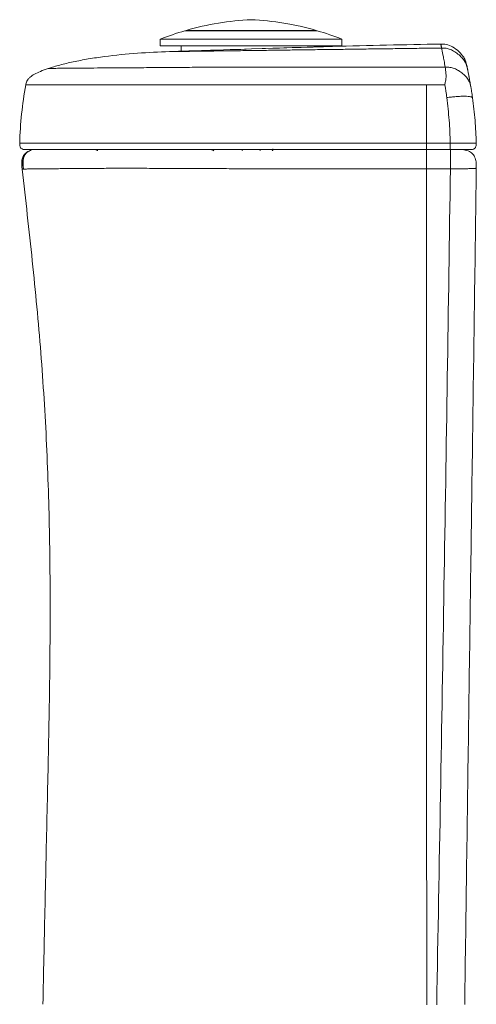
# Model space of a CAD drawing. Units: millimetres. Extents: x 0 to 297, y 0 to 210.
# Drawn here: x 257 to 269, y 59 to 84 of the extents above; entities that cross this region are included whole.
import ezdxf

# ---------------------------------------------------------------- set-up
doc = ezdxf.new("R2010")
doc.units = ezdxf.units.MM

msp = doc.modelspace()

# ---------------------------------------------------------------- linework, layer by layer
at = {"color": 7, "linetype": 'Continuous', "lineweight": 18}
for p, q in [((262.984, 83.596), (261.22, 83.596)), ((261.253, 83.606), (261.253, 83.596)), ((262.983, 83.606), (261.253, 83.606)), ((264.586, 83.606), (262.983, 83.606)), ((264.62, 83.596), (262.984, 83.596)), ((264.586, 83.596), (264.586, 83.606)), ((260.586, 83.381), (260.586, 83.214)), ((263.009, 83.381), (260.586, 83.381)), ((260.586, 83.214), (265.253, 83.214)), ((261.12, 83.214), (261.12, 83.071)), ((265.253, 83.381), (263.009, 83.381)), ((264.72, 83.186), (264.72, 83.214)), ((265.253, 83.214), (265.253, 83.381)), ((268.478, 82.624), (268.456, 82.705)), ((268.566, 82.151), (268.547, 82.237)), ((267.421, 80.714), (268.037, 80.714)), ((268.704, 80.714), (268.702, 80.679)), ((261.909, 80.545), (261.887, 80.546)), ((261.903, 80.545), (261.911, 80.541)), ((262.677, 80.546), (262.7, 80.523)), ((263.139, 80.523), (263.162, 80.546)), ((263.436, 80.546), (263.423, 80.545)), ((263.48, 80.546), (263.476, 80.526)), ((267.421, 80.546), (268.037, 80.546)), ((268.039, 80.546), (268.037, 80.546)), ((268.609, 80.552), (268.541, 80.546)), ((268.698, 80.173), (268.705, 80.072)), ((267.425, 80.054), (268.039, 80.054))]:
    msp.add_line(p, q, dxfattribs=at)
at = {"color": 7, "linetype": 'Continuous', "lineweight": 18, "flags": 128}
for points in [[(265.011, 83.197), (264.984, 83.196), (264.892, 83.193), (264.74, 83.188), (264.532, 83.182), (264.367, 83.176), (264.181, 83.17), (263.976, 83.164), (263.76, 83.157), (263.531, 83.149), (263.292, 83.142), (262.927, 83.13), (262.562, 83.118), (262.208, 83.107), (261.876, 83.096), (261.575, 83.086), (261.315, 83.078), (261.105, 83.071), (260.949, 83.066), (260.854, 83.063), (260.821, 83.062), (260.821, 83.062)], [(264.94, 83.19), (264.928, 83.19), (264.869, 83.19), (264.776, 83.187), (264.655, 83.184), (264.514, 83.18), (264.363, 83.175), (264.204, 83.17), (264.044, 83.165), (263.84, 83.159), (263.65, 83.153), (263.474, 83.147), (263.205, 83.138), (262.93, 83.129), (262.654, 83.12), (262.385, 83.112), (262.208, 83.106), (262.016, 83.1), (261.809, 83.093), (261.647, 83.088), (261.484, 83.083), (261.327, 83.077), (261.18, 83.073), (261.051, 83.069), (260.949, 83.065), (260.881, 83.063), (260.856, 83.062), (260.856, 83.062)], [(267.421, 82.206), (267.421, 82.021), (267.421, 81.835), (267.421, 81.649), (267.421, 81.463), (267.421, 81.276), (267.421, 81.089), (267.421, 80.901), (267.421, 80.714)], [(267.421, 82.206), (267.661, 82.206), (267.9, 82.206)]]:
    msp.add_lwpolyline(points, dxfattribs=at)
at = {"color": 7, "linetype": 'Continuous', "lineweight": 18}
for centre, radius, start, end in [((263.282, 76.494), 7.396, 92.8112, 105.9255), ((262.557, 76.494), 7.396, 74.0745, 87.1888), ((263.282, 76.494), 7.396, 106.1942, 111.3783), ((262.557, 76.494), 7.396, 68.6217, 73.8058), ((272.823, -223.426), 306.722, 90.93982, 91.45951), ((267.194, 80.414), 10.225, 169.9082, 178.3203)]:
    msp.add_arc(centre, radius, start, end, dxfattribs=at)
for points, knots in [([(267.814, 83.153), (267.642, 83.151), (267.31, 83.147), (266.841, 83.141), (266.385, 83.135), (265.937, 83.129), (265.494, 83.123), (265.035, 83.117), (264.566, 83.111), (264.086, 83.105), (263.634, 83.099), (263.21, 83.093), (262.78, 83.087), (262.358, 83.082), (261.956, 83.077), (261.613, 83.072), (261.327, 83.068), (261.102, 83.065), (260.941, 83.063), (260.84, 83.062), (260.828, 83.062), (260.821, 83.062)], [0, 0, 0, 0, 0.045315, 0.087012, 0.125011, 0.168502, 0.210188, 0.250028, 0.30121, 0.350827, 0.40055, 0.450819, 0.500038, 0.562692, 0.625544, 0.688181, 0.750019, 0.813, 0.875686, 0.938034, 1, 1, 1, 1]), ([(265.014, 83.197), (265.002, 83.197), (264.977, 83.197), (264.941, 83.192), (264.924, 83.189)], [0, 0, 0, 0, 0.503404, 1, 1, 1, 1]), ([(268.383, 82.916), (268.344, 82.967), (268.264, 83.071), (268.106, 83.182), (267.943, 83.254), (267.836, 83.255), (267.788, 83.255)], [0, 0, 0, 0, 0.267371, 0.553366, 0.80138, 1, 1, 1, 1]), ([(267.814, 83.153), (267.813, 83.161), (267.809, 83.176), (267.805, 83.195), (267.802, 83.211), (267.799, 83.225), (267.797, 83.235), (267.795, 83.243), (267.794, 83.248), (267.793, 83.251), (267.793, 83.254), (267.793, 83.254), (267.792, 83.255), (267.792, 83.255), (267.792, 83.255), (267.792, 83.255), (267.792, 83.255), (267.792, 83.255), (267.792, 83.255), (267.792, 83.255)], [0, 0, 0, 0, 0.1127067, 0.2254012, 0.3380637, 0.4506481, 0.5601134, 0.6427729, 0.7250306, 0.8066464, 0.8609816, 0.9150798, 0.929125, 0.9432372, 0.9574341, 0.9716135, 0.9858102, 0.999999, 1, 1, 1, 1]), ([(268.456, 82.705), (268.456, 82.708), (268.446, 82.744), (268.407, 82.815), (268.334, 82.912), (268.236, 83.002), (268.127, 83.077), (268.016, 83.129), (267.911, 83.154), (267.845, 83.154), (267.814, 83.153)], [0, 0, 0, 0, 0.0093541, 0.1365821, 0.2856978, 0.4496104, 0.6133697, 0.7621326, 0.8890767, 1, 1, 1, 1]), ([(267.905, 82.663), (267.896, 82.721), (267.876, 82.838), (267.853, 82.956), (267.831, 83.061), (267.817, 83.131), (267.815, 83.146), (267.814, 83.153)], [0, 0, 0, 0, 0.166622, 0.333291, 0.499968, 0.749966, 1, 1, 1, 1]), ([(260.824, 83.062), (260.55, 83.05), (259.991, 83.027), (259.295, 82.959), (258.744, 82.877), (258.36, 82.804), (258.015, 82.725), (257.803, 82.66), (257.705, 82.629)], [0, 0, 0, 0, 0.259949, 0.531676, 0.664094, 0.789048, 0.90229, 1, 1, 1, 1]), ([(268.46, 82.706), (268.451, 82.743), (268.431, 82.831), (268.401, 82.885), (268.383, 82.916)], [0, 0, 0, 0, 0.428574, 1, 1, 1, 1]), ([(257.705, 82.629), (257.638, 82.605), (257.517, 82.563), (257.362, 82.489), (257.255, 82.421), (257.19, 82.359), (257.145, 82.292), (257.134, 82.238), (257.127, 82.203)], [0, 0, 0, 0, 0.282386, 0.508866, 0.681781, 0.781626, 0.86297, 1, 1, 1, 1]), ([(257.705, 82.629), (257.71, 82.629), (257.719, 82.629), (257.799, 82.631), (257.931, 82.633), (258.123, 82.635), (258.376, 82.637), (258.692, 82.64), (259.066, 82.642), (259.493, 82.645), (259.968, 82.648), (260.459, 82.652), (260.957, 82.656), (261.46, 82.659), (261.999, 82.662), (262.573, 82.664), (263.179, 82.665), (263.856, 82.666), (264.6, 82.666), (265.409, 82.665), (266.232, 82.665), (267.066, 82.664), (267.626, 82.663), (267.905, 82.663)], [0, 0, 0, 0, 0.049897, 0.099832, 0.149773, 0.199713, 0.249662, 0.299631, 0.349626, 0.399651, 0.449704, 0.499781, 0.541509, 0.58323, 0.624945, 0.666647, 0.708342, 0.75004, 0.800085, 0.850117, 0.900107, 0.950031, 1, 1, 1, 1]), ([(267.9, 82.206), (267.9, 82.221), (267.898, 82.253), (267.915, 82.312), (267.932, 82.404), (267.923, 82.538), (267.912, 82.613), (267.905, 82.663)], [0, 0, 0, 0, 0.0623933, 0.1249741, 0.2496818, 0.4994817, 1, 1, 1, 1]), ([(267.905, 82.663), (267.938, 82.663), (268.006, 82.664), (268.115, 82.641), (268.227, 82.591), (268.337, 82.518), (268.432, 82.43), (268.507, 82.337), (268.534, 82.269), (268.547, 82.237)], [0, 0, 0, 0, 0.113608, 0.242419, 0.392192, 0.556484, 0.720908, 0.870979, 1, 1, 1, 1]), ([(268.472, 82.648), (268.472, 82.651), (268.471, 82.655), (268.469, 82.664), (268.467, 82.675), (268.463, 82.692), (268.461, 82.701), (268.46, 82.707)], [0, 0, 0, 0, 0.083673, 0.178539, 0.368939, 0.556466, 1, 1, 1, 1]), ([(268.472, 82.648), (268.472, 82.648), (268.473, 82.647), (268.473, 82.644), (268.474, 82.639), (268.475, 82.634), (268.476, 82.629), (268.477, 82.626), (268.478, 82.624)], [0, 0, 0, 0, 0.001836, 0.206903, 0.403991, 0.571559, 0.760561, 1, 1, 1, 1]), ([(268.52, 82.409), (268.517, 82.424), (268.509, 82.467), (268.499, 82.518), (268.49, 82.565), (268.484, 82.595), (268.48, 82.613), (268.478, 82.62), (268.478, 82.624)], [0, 0, 0, 0, 0.099036, 0.282573, 0.458595, 0.641289, 0.820643, 1, 1, 1, 1]), ([(268.548, 82.23), (268.541, 82.279), (268.527, 82.375), (268.518, 82.421), (268.514, 82.444)], [0, 0, 0, 0, 0.50346, 1, 1, 1, 1]), ([(268.548, 82.23), (268.541, 82.278), (268.527, 82.375), (268.518, 82.421), (268.514, 82.444)], [0, 0, 0, 0, 0.50346, 1, 1, 1, 1]), ([(257.127, 82.206), (257.132, 82.206), (257.141, 82.206), (257.22, 82.206), (257.349, 82.206), (257.538, 82.206), (257.789, 82.206), (258.103, 82.206), (258.477, 82.206), (258.904, 82.206), (259.38, 82.206), (259.871, 82.206), (260.368, 82.206), (260.869, 82.206), (261.408, 82.206), (261.983, 82.206), (262.594, 82.206), (263.235, 82.206), (263.901, 82.206), (264.585, 82.206), (265.281, 82.206), (265.988, 82.206), (266.702, 82.206), (267.181, 82.206), (267.421, 82.206)], [0, 0, 0, 0, 0.050001, 0.100003, 0.150007, 0.200005, 0.250004, 0.300005, 0.350002, 0.400006, 0.450006, 0.500008, 0.541676, 0.583347, 0.62501, 0.666676, 0.708337, 0.75, 0.791666, 0.833332, 0.875002, 0.916669, 0.958335, 1, 1, 1, 1]), ([(267.9, 82.206), (267.904, 82.179), (267.908, 82.152), (267.913, 82.121), (267.915, 82.107), (267.918, 82.085), (267.922, 82.063), (267.923, 82.05), (267.932, 81.992), (267.939, 81.936), (267.946, 81.882)], [0, 0, 0, 0, 0.249985, 0.254486, 0.28703, 0.374988, 0.460895, 0.486304, 0.499988, 1, 1, 1, 1]), ([(268.547, 82.237), (268.547, 82.237), (268.559, 82.21), (268.562, 82.18), (268.566, 82.151)], [0, 0, 0, 0, 0.000134, 1, 1, 1, 1]), ([(268.566, 82.151), (268.568, 82.137), (268.573, 82.109), (268.583, 82.042), (268.595, 81.964), (268.603, 81.906), (268.607, 81.877)], [0, 0, 0, 0, 0.249814, 0.499852, 0.749948, 1, 1, 1, 1]), ([(267.946, 81.882), (267.986, 81.887), (268.068, 81.897), (268.19, 81.908), (268.307, 81.916), (268.412, 81.918), (268.498, 81.914), (268.56, 81.906), (268.598, 81.893), (268.604, 81.882), (268.607, 81.877)], [0, 0, 0, 0, 0.116726, 0.240266, 0.368806, 0.5, 0.631194, 0.759734, 0.883274, 1, 1, 1, 1]), ([(268.037, 80.714), (268.029, 80.91), (268.014, 81.302), (267.969, 81.688), (267.946, 81.882)], [0, 0, 0, 0, 0.5001359, 1, 1, 1, 1]), ([(268.607, 81.877), (268.631, 81.684), (268.679, 81.299), (268.695, 80.908), (268.704, 80.714)], [0, 0, 0, 0, 0.501307, 1, 1, 1, 1]), ([(256.973, 80.714), (256.973, 80.69), (256.973, 80.655), (256.986, 80.61), (257.005, 80.582), (257.033, 80.562), (257.077, 80.547), (257.112, 80.547), (257.136, 80.546)], [0, 0, 0, 0, 0.25698, 0.381826, 0.49999, 0.618344, 0.743554, 1, 1, 1, 1]), ([(256.973, 80.714), (256.978, 80.714), (256.988, 80.714), (257.068, 80.714), (257.199, 80.714), (257.391, 80.714), (257.646, 80.714), (257.966, 80.714), (258.345, 80.714), (258.779, 80.714), (259.262, 80.714), (259.761, 80.714), (260.266, 80.714), (260.775, 80.714), (261.322, 80.714), (261.906, 80.714), (262.526, 80.714), (263.177, 80.714), (263.852, 80.714), (264.545, 80.714), (265.251, 80.714), (265.968, 80.714), (266.692, 80.714), (267.178, 80.714), (267.421, 80.714)], [0, 0, 0, 0, 0.050007, 0.100013, 0.150021, 0.200018, 0.250016, 0.300018, 0.350017, 0.40002, 0.450025, 0.500032, 0.541703, 0.583368, 0.62503, 0.666691, 0.708349, 0.750007, 0.791669, 0.833338, 0.875006, 0.916675, 0.958341, 1, 1, 1, 1]), ([(267.421, 80.714), (267.421, 80.69), (267.421, 80.655), (267.421, 80.61), (267.421, 80.582), (267.421, 80.562), (267.421, 80.547), (267.421, 80.547), (267.421, 80.546)], [0, 0, 0, 0, 0.25698, 0.381826, 0.49999, 0.618344, 0.743554, 1, 1, 1, 1]), ([(268.037, 80.714), (268.081, 80.714), (268.168, 80.714), (268.294, 80.715), (268.41, 80.715), (268.511, 80.715), (268.595, 80.715), (268.657, 80.715), (268.696, 80.714), (268.701, 80.714), (268.704, 80.714)], [0, 0, 0, 0, 0.124691, 0.249738, 0.374719, 0.499693, 0.624768, 0.74974, 0.874518, 1, 1, 1, 1]), ([(268.037, 80.546), (268.037, 80.547), (268.037, 80.547), (268.037, 80.562), (268.037, 80.582), (268.037, 80.61), (268.037, 80.655), (268.037, 80.69), (268.037, 80.714)], [0, 0, 0, 0, 0.256446, 0.381656, 0.50001, 0.618174, 0.74302, 1, 1, 1, 1]), ([(268.609, 80.552), (268.618, 80.554), (268.63, 80.557), (268.65, 80.568), (268.66, 80.576), (268.668, 80.583), (268.675, 80.592), (268.684, 80.605), (268.7, 80.636), (268.702, 80.661), (268.704, 80.679)], [0, 0, 0, 0, 0.246202, 0.343842, 0.389518, 0.435167, 0.482908, 0.534885, 0.657779, 1, 1, 1, 1]), ([(257.251, 80.521), (257.225, 80.513), (257.169, 80.495), (257.097, 80.438), (257.047, 80.353), (257.016, 80.221), (257.026, 80.118), (257.034, 80.048)], [0, 0, 0, 0, 0.140394, 0.303421, 0.466477, 0.640381, 1, 1, 1, 1]), ([(257.251, 80.522), (257.239, 80.519), (257.212, 80.511), (257.16, 80.483), (257.107, 80.432), (257.071, 80.355), (257.053, 80.265), (257.052, 80.158), (257.061, 80.081), (257.066, 80.043)], [0, 0, 0, 0, 0.18697, 0.414013, 0.598511, 0.713059, 0.813702, 0.907369, 1, 1, 1, 1]), ([(257.268, 80.528), (257.251, 80.523), (257.221, 80.514), (257.163, 80.483), (257.112, 80.431), (257.077, 80.355), (257.059, 80.265), (257.058, 80.158), (257.068, 80.081), (257.072, 80.043)], [0, 0, 0, 0, 0.250045, 0.459044, 0.628984, 0.734607, 0.827555, 0.91421, 1, 1, 1, 1]), ([(257.136, 80.546), (257.141, 80.546), (257.151, 80.546), (257.231, 80.546), (257.362, 80.546), (257.551, 80.546), (257.798, 80.546), (258.107, 80.546), (258.477, 80.546), (258.904, 80.546), (259.382, 80.546), (259.88, 80.546), (260.381, 80.546), (260.883, 80.546), (261.418, 80.546), (261.987, 80.546), (262.591, 80.546), (263.223, 80.546), (263.888, 80.546), (264.575, 80.546), (265.281, 80.546), (265.995, 80.546), (266.71, 80.546), (267.186, 80.546), (267.421, 80.546)], [0, 0, 0, 0, 0.051251, 0.101358, 0.151459, 0.201324, 0.250116, 0.299232, 0.348965, 0.399032, 0.449693, 0.500214, 0.542637, 0.584032, 0.62527, 0.666841, 0.707728, 0.749056, 0.790283, 0.83265, 0.874866, 0.917161, 0.959111, 1, 1, 1, 1]), ([(258.923, 80.547), (258.929, 80.546), (258.94, 80.545), (258.956, 80.537), (258.963, 80.529), (258.966, 80.525)], [0, 0, 0, 0, 0.356041, 0.69123, 1, 1, 1, 1]), ([(258.94, 80.544), (258.944, 80.543), (258.952, 80.54), (258.961, 80.532), (258.969, 80.523), (258.971, 80.516), (258.972, 80.512)], [0, 0, 0, 0, 0.269747, 0.524108, 0.765495, 1, 1, 1, 1]), ([(258.976, 80.517), (258.974, 80.522), (258.969, 80.53), (258.955, 80.54), (258.945, 80.543), (258.94, 80.544)], [0, 0, 0, 0, 0.307597, 0.642019, 1, 1, 1, 1]), ([(261.959, 80.517), (261.955, 80.522), (261.947, 80.531), (261.929, 80.54), (261.916, 80.543), (261.909, 80.545)], [0, 0, 0, 0, 0.299364, 0.634507, 1, 1, 1, 1]), ([(263.466, 80.512), (263.468, 80.523), (263.472, 80.543), (263.475, 80.563), (263.477, 80.568), (263.477, 80.569)], [0, 0, 0, 0, 0.47348, 0.926119, 1, 1, 1, 1]), ([(267.425, 80.546), (267.425, 80.545), (267.425, 80.544), (267.425, 80.499), (267.425, 80.44), (267.425, 80.356), (267.425, 80.226), (267.425, 80.123), (267.425, 80.054)], [0, 0, 0, 0, 0.257645, 0.382549, 0.499999, 0.617459, 0.742383, 1, 1, 1, 1]), ([(268.541, 80.546), (268.534, 80.546), (268.519, 80.546), (268.403, 80.546), (268.236, 80.546), (268.103, 80.546), (268.037, 80.546)], [0, 0, 0, 0, 0.250237, 0.500268, 0.750272, 1, 1, 1, 1]), ([(268.039, 80.546), (268.039, 80.545), (268.039, 80.544), (268.039, 80.499), (268.039, 80.44), (268.039, 80.357), (268.039, 80.226), (268.039, 80.123), (268.039, 80.054)], [0, 0, 0, 0, 0.25764, 0.382549, 0.500007, 0.617467, 0.742386, 1, 1, 1, 1]), ([(268.704, 80.17), (268.7, 80.212), (268.694, 80.274), (268.664, 80.359), (268.63, 80.416), (268.585, 80.464), (268.505, 80.515), (268.434, 80.53), (268.385, 80.539)], [0, 0, 0, 0, 0.24788, 0.366951, 0.483014, 0.599856, 0.72389, 1, 1, 1, 1]), ([(257.034, 80.048), (257.034, 80.048), (257.035, 80.048), (257.047, 80.048), (257.058, 80.048), (257.071, 80.048), (257.072, 80.048)], [0, 0, 0, 0, 0.282014, 0.596119, 0.942253, 1, 1, 1, 1]), ([(257.569, 58.612), (257.586, 59.413), (257.621, 61.013), (257.674, 63.415), (257.728, 65.815), (257.762, 68.215), (257.75, 70.601), (257.676, 72.974), (257.528, 75.333), (257.306, 77.692), (257.125, 79.262), (257.034, 80.048)], [0, 0, 0, 0, 0.111873, 0.223749, 0.335611, 0.447426, 0.559187, 0.669008, 0.77908, 0.889477, 1, 1, 1, 1]), ([(257.065, 80.048), (257.061, 80.048), (257.051, 80.048), (257.041, 80.048), (257.036, 80.048), (257.034, 80.048), (257.034, 80.048), (257.034, 80.048)], [0, 0, 0, 0, 0.219273, 0.501134, 0.725359, 0.891719, 1, 1, 1, 1]), ([(257.072, 80.048), (257.082, 80.049), (257.101, 80.049), (257.144, 80.049), (257.19, 80.05), (257.235, 80.05), (257.28, 80.051), (257.33, 80.051), (257.39, 80.052), (257.462, 80.052), (257.545, 80.053), (257.627, 80.054), (257.705, 80.055), (257.775, 80.055), (257.85, 80.056), (257.915, 80.057), (257.98, 80.058), (258.06, 80.058), (258.179, 80.06), (258.315, 80.061), (258.456, 80.062), (258.584, 80.063), (258.686, 80.064), (258.755, 80.064), (258.792, 80.064), (258.832, 80.065), (258.884, 80.065), (258.946, 80.065), (259.019, 80.066), (259.133, 80.066), (259.3, 80.067), (259.535, 80.067), (259.805, 80.067), (260.09, 80.067), (260.362, 80.066), (260.608, 80.065), (260.824, 80.064), (261.007, 80.064), (261.147, 80.063), (261.248, 80.062), (261.334, 80.062), (261.448, 80.062), (261.6, 80.061), (261.776, 80.06), (261.956, 80.059), (262.267, 80.058), (262.545, 80.057), (262.783, 80.057), (262.842, 80.056), (262.901, 80.056), (262.96, 80.056), (263.019, 80.056), (263.078, 80.056), (263.137, 80.056), (263.178, 80.056), (263.205, 80.055), (263.229, 80.055), (263.28, 80.055), (263.362, 80.055), (263.494, 80.055), (263.684, 80.055), (263.94, 80.054), (264.237, 80.054), (264.568, 80.054), (264.931, 80.054), (265.34, 80.054), (265.795, 80.054), (266.296, 80.054), (266.844, 80.054), (267.226, 80.054), (267.425, 80.054)], [0, 0, 0, 0, 0.02257, 0.048013, 0.068638, 0.084452, 0.098799, 0.114774, 0.131548, 0.149135, 0.169328, 0.189182, 0.200518, 0.214457, 0.228392, 0.239739, 0.247255, 0.259792, 0.277316, 0.300549, 0.317047, 0.333455, 0.349783, 0.354593, 0.35822, 0.363014, 0.368973, 0.376098, 0.384389, 0.393846, 0.414221, 0.438571, 0.467011, 0.494932, 0.519707, 0.541237, 0.559508, 0.574542, 0.586347, 0.593467, 0.598521, 0.606893, 0.620151, 0.633443, 0.646782, 0.660182, 0.701403, 0.705434, 0.709461, 0.713483, 0.7175, 0.721512, 0.72552, 0.729523, 0.733521, 0.733684, 0.734939, 0.738401, 0.7439, 0.751428, 0.764605, 0.781356, 0.801689, 0.821991, 0.844979, 0.870691, 0.899075, 0.929996, 0.963552, 1, 1, 1, 1]), ([(267.43, 58.601), (267.43, 60.393), (267.428, 63.972), (267.427, 69.335), (267.426, 74.695), (267.425, 78.267), (267.425, 80.054)], [0, 0, 0, 0, 0.25025, 0.499926, 0.749745, 1, 1, 1, 1]), ([(268.039, 80.054), (268.013, 78.269), (267.961, 74.698), (267.875, 69.336), (267.785, 63.97), (267.72, 60.391), (267.687, 58.601)], [0, 0, 0, 0, 0.249981, 0.499972, 0.749981, 1, 1, 1, 1]), ([(268.705, 80.072), (268.704, 80.071), (268.702, 80.069), (268.685, 80.066), (268.65, 80.063), (268.595, 80.06), (268.511, 80.058), (268.411, 80.055), (268.295, 80.054), (268.17, 80.053), (268.083, 80.054), (268.039, 80.054)], [0, 0, 0, 0, 0.071042, 0.173773, 0.249891, 0.382494, 0.49952, 0.627126, 0.749949, 0.874715, 1, 1, 1, 1]), ([(268.406, 58.607), (268.423, 59.813), (268.456, 62.212), (268.506, 65.792), (268.556, 69.368), (268.606, 72.943), (268.656, 76.518), (268.689, 78.89), (268.705, 80.072)], [0, 0, 0, 0, 0.168324, 0.33499, 0.500006, 0.667974, 0.834637, 1, 1, 1, 1])]:
    msp.add_open_spline(points, degree=3, knots=knots, dxfattribs=at)

doc.saveas('drawing.dxf')
